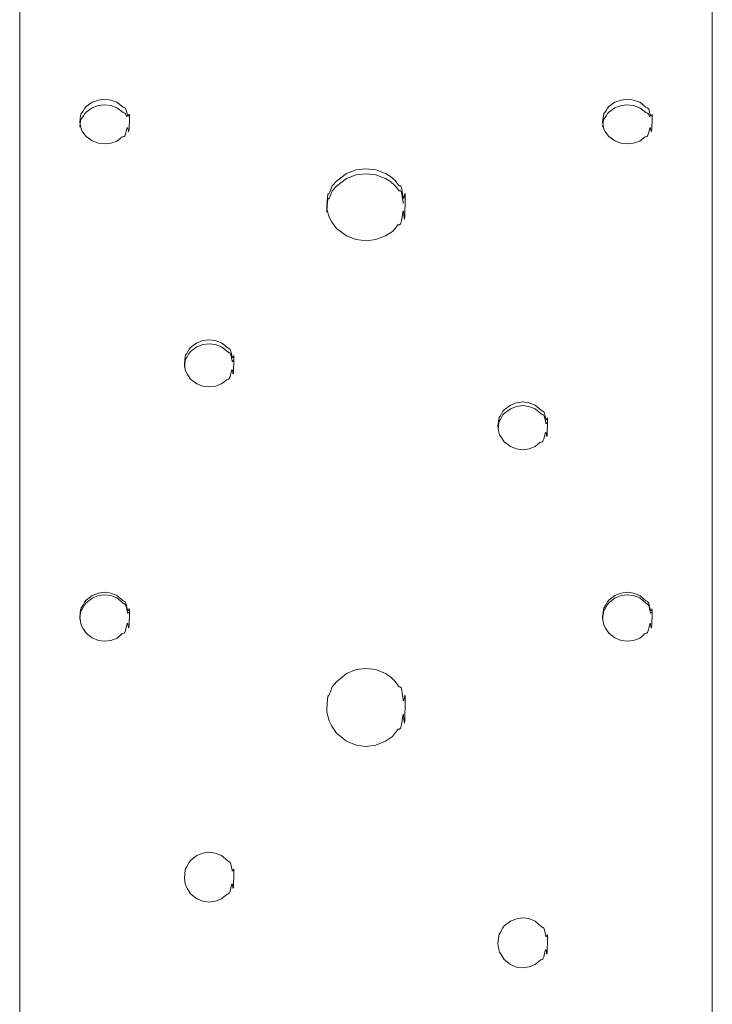
# Model space of a CAD drawing. Units: millimetres. Extents: x 21 to 1522, y -89 to 822.
# Drawn here: x 21 to 74, y 64 to 139 of the extents above; entities that cross this region are included whole.
import ezdxf

# ---------------------------------------------------------------- set-up
doc = ezdxf.new("R2010")
doc.units = ezdxf.units.MM
doc.header["$MEASUREMENT"] = 0
doc.layers.add('Layer 1', color=7, linetype='Continuous')

# ---------------------------------------------------------------- blocks, each defined once
blk = doc.blocks.new('block 11')
at = {"layer": 'Layer 1', "color": 40, "lineweight": 13}
for points in [[(21.5, 213.446), (21.5, 213.25), (21.5, 211.758), (21.5, 209.055), (21.5, 205.164), (21.5, 200.117), (21.5, 193.954), (21.5, 186.725), (21.5, 178.491), (21.5, 169.316), (21.5, 159.277), (21.5, 148.455), (21.5, 136.938), (21.5, 124.821), (21.5, 112.202), (21.5, 99.183), (21.5, 85.872), (21.5, 72.377), (21.5, 58.809)], [(74.5, 55.678), (74.5, 66.117), (74.5, 76.542), (74.5, 86.904), (74.5, 97.152), (74.5, 107.236), (74.5, 117.108), (74.5, 126.72), (74.5, 136.026), (74.5, 144.981)], [(28, 129.737), (28.474, 129.793), (28.948, 129.955), (29.247, 130.191), (29.313, 130.244), (29.379, 130.28), (29.482, 130.306), (29.511, 130.324), (29.541, 130.357), (29.6, 130.482), (29.66, 130.71), (29.703, 130.879), (29.719, 130.929), (29.736, 130.962), (29.743, 130.97), (29.747, 130.972), (29.75, 130.974), (29.752, 130.974), (29.754, 130.974), (29.757, 130.972), (29.761, 130.969), (29.765, 130.965), (29.772, 130.951), (29.779, 130.931), (29.807, 130.79), (29.819, 130.724), (29.828, 130.691), (29.83, 130.687), (29.832, 130.685), (29.833, 130.684), (29.834, 130.684), (29.835, 130.684), (29.836, 130.684), (29.836, 130.684), (29.838, 130.685), (29.839, 130.687), (29.843, 130.696), (29.851, 130.734), (29.866, 130.898), (29.896, 131.628), (29.895, 131.886), (29.89, 131.952), (29.882, 131.986), (29.88, 131.99), (29.878, 131.993), (29.876, 131.993), (29.875, 131.994), (29.874, 131.994), (29.872, 131.994), (29.87, 131.993), (29.867, 131.991), (29.861, 131.984), (29.837, 131.933), (29.814, 131.889), (29.803, 131.877), (29.798, 131.873), (29.793, 131.871), (29.788, 131.87), (29.784, 131.87), (29.779, 131.872), (29.775, 131.875), (29.767, 131.885), (29.759, 131.899), (29.702, 132.139), (29.659, 132.327), (29.632, 132.397), (29.603, 132.445), (29.573, 132.477), (29.541, 132.497), (29.416, 132.558), (28.944, 132.928), (28.469, 133.094), (27.995, 133.147), (27.52, 133.092), (27.046, 132.919), (26.582, 132.595), (26.48, 132.48), (26.374, 132.304), (26.284, 132.151), (26.221, 132.087), (26.207, 132.067), (26.193, 132.036), (26.162, 131.919), (26.099, 131.409), (26.167, 130.986), (26.227, 130.81), (26.334, 130.643), (26.578, 130.306), (27.051, 129.966), (27.525, 129.792), (28, 129.737)], [(29.681, 131.816), (29.659, 131.909), (29.632, 131.979), (29.603, 132.027), (29.573, 132.059), (29.541, 132.079), (29.416, 132.139), (28.944, 132.507), (28.469, 132.673), (27.995, 132.724), (27.52, 132.67), (27.046, 132.498), (26.582, 132.176), (26.48, 132.062), (26.374, 131.887), (26.284, 131.735), (26.221, 131.671), (26.207, 131.652), (26.193, 131.62), (26.162, 131.504), (26.105, 131.041)], [(68, 129.737), (68.474, 129.793), (68.948, 129.955), (69.247, 130.191), (69.313, 130.244), (69.379, 130.28), (69.482, 130.306), (69.511, 130.324), (69.541, 130.357), (69.6, 130.482), (69.66, 130.71), (69.703, 130.879), (69.719, 130.929), (69.735, 130.962), (69.743, 130.97), (69.747, 130.972), (69.75, 130.974), (69.752, 130.974), (69.754, 130.974), (69.758, 130.972), (69.761, 130.969), (69.765, 130.965), (69.772, 130.951), (69.779, 130.931), (69.807, 130.79), (69.819, 130.724), (69.828, 130.691), (69.83, 130.687), (69.832, 130.685), (69.833, 130.684), (69.834, 130.684), (69.835, 130.684), (69.836, 130.684), (69.837, 130.684), (69.838, 130.685), (69.839, 130.687), (69.843, 130.696), (69.85, 130.734), (69.866, 130.898), (69.896, 131.628), (69.895, 131.886), (69.89, 131.952), (69.882, 131.986), (69.88, 131.99), (69.877, 131.993), (69.876, 131.993), (69.875, 131.994), (69.874, 131.994), (69.873, 131.994), (69.87, 131.993), (69.867, 131.991), (69.861, 131.984), (69.837, 131.933), (69.813, 131.889), (69.803, 131.877), (69.798, 131.873), (69.793, 131.871), (69.788, 131.87), (69.784, 131.87), (69.779, 131.872), (69.775, 131.875), (69.766, 131.885), (69.759, 131.899), (69.702, 132.139), (69.659, 132.327), (69.632, 132.397), (69.603, 132.445), (69.573, 132.477), (69.541, 132.497), (69.416, 132.558), (68.944, 132.928), (68.469, 133.094), (67.995, 133.147), (67.52, 133.092), (67.046, 132.919), (66.583, 132.595), (66.48, 132.48), (66.374, 132.304), (66.284, 132.151), (66.221, 132.087), (66.207, 132.067), (66.193, 132.036), (66.162, 131.919), (66.1, 131.409), (66.167, 130.986), (66.227, 130.81), (66.335, 130.643), (66.578, 130.306), (67.051, 129.966), (67.525, 129.792), (68, 129.737)], [(69.681, 131.816), (69.659, 131.909), (69.632, 131.979), (69.603, 132.027), (69.573, 132.059), (69.541, 132.079), (69.416, 132.139), (68.944, 132.507), (68.469, 132.673), (67.995, 132.724), (67.52, 132.67), (67.046, 132.498), (66.583, 132.176), (66.48, 132.062), (66.374, 131.887), (66.284, 131.735), (66.221, 131.671), (66.207, 131.652), (66.193, 131.62), (66.162, 131.504), (66.105, 131.041)], [(48, 122.33), (48.749, 122.419), (49.498, 122.704), (50.022, 123.034), (50.253, 123.301), (50.434, 123.532), (50.458, 123.547), (50.481, 123.556), (50.528, 123.557), (50.575, 123.557), (50.598, 123.567), (50.621, 123.588), (50.645, 123.625), (50.668, 123.682), (50.715, 123.87), (50.81, 124.474), (50.826, 124.544), (50.839, 124.577), (50.842, 124.581), (50.845, 124.584), (50.848, 124.586), (50.849, 124.586), (50.851, 124.586), (50.852, 124.585), (50.854, 124.585), (50.857, 124.582), (50.862, 124.572), (50.868, 124.556), (50.88, 124.503), (50.902, 124.303), (50.925, 124.055), (50.936, 123.987), (50.938, 123.984), (50.939, 123.981), (50.94, 123.981), (50.94, 123.98), (50.941, 123.98), (50.941, 123.98), (50.941, 123.98), (50.942, 123.981), (50.943, 123.982), (50.944, 123.983), (50.945, 123.986), (50.948, 123.998), (50.954, 124.044), (50.96, 124.121), (50.972, 124.386), (50.995, 125.369), (50.997, 125.732), (50.989, 125.91), (50.983, 125.945), (50.982, 125.948), (50.981, 125.95), (50.98, 125.951), (50.979, 125.951), (50.978, 125.951), (50.978, 125.951), (50.977, 125.951), (50.976, 125.95), (50.974, 125.948), (50.972, 125.944), (50.968, 125.932), (50.959, 125.897), (50.915, 125.673), (50.9, 125.614), (50.886, 125.579), (50.879, 125.569), (50.875, 125.566), (50.873, 125.565), (50.872, 125.565), (50.87, 125.565), (50.868, 125.565), (50.865, 125.567), (50.862, 125.57), (50.858, 125.575), (50.847, 125.605), (50.836, 125.653), (50.797, 125.945), (50.718, 126.412), (50.694, 126.464), (50.671, 126.497), (50.646, 126.516), (50.621, 126.525), (50.546, 126.539), (50.522, 126.551), (50.474, 126.591), (50.426, 126.648), (50.243, 126.924), (49.867, 127.238), (49.493, 127.473), (48.744, 127.749), (47.995, 127.835), (47.245, 127.747), (46.496, 127.466), (45.749, 126.897), (45.421, 126.536), (45.274, 126.202), (45.209, 126.02), (45.184, 125.965), (45.16, 125.928), (45.149, 125.918), (45.143, 125.915), (45.138, 125.913), (45.133, 125.913), (45.128, 125.914), (45.117, 125.916), (45.112, 125.917), (45.107, 125.916), (45.102, 125.913), (45.096, 125.907), (45.085, 125.883), (45.074, 125.84), (45.048, 125.674), (45, 124.993), (45.015, 124.743), (45.048, 124.594), (45.108, 124.388), (45.189, 124.129), (45.377, 123.755), (45.751, 123.267), (46.501, 122.701), (47.25, 122.418), (48, 122.33)], [(50.866, 125.19), (50.865, 125.191), (50.862, 125.194), (50.858, 125.199), (50.847, 125.229), (50.836, 125.276), (50.797, 125.566), (50.718, 126.031), (50.694, 126.082), (50.671, 126.115), (50.646, 126.134), (50.621, 126.144), (50.546, 126.157), (50.522, 126.169), (50.474, 126.209), (50.426, 126.265), (50.243, 126.539), (49.867, 126.851), (49.493, 127.086), (48.744, 127.36), (47.995, 127.445), (47.245, 127.358), (46.496, 127.079), (45.749, 126.513), (45.421, 126.154), (45.274, 125.822), (45.209, 125.641), (45.184, 125.587), (45.16, 125.55), (45.149, 125.539), (45.143, 125.537), (45.138, 125.535), (45.133, 125.535), (45.128, 125.535), (45.117, 125.538), (45.112, 125.539), (45.107, 125.538), (45.102, 125.534), (45.096, 125.528), (45.085, 125.505), (45.074, 125.462), (45.048, 125.297), (45, 124.62), (45.007, 124.507)], [(36, 111.14), (36.474, 111.199), (36.948, 111.37), (37.247, 111.619), (37.313, 111.676), (37.379, 111.713), (37.482, 111.74), (37.511, 111.76), (37.541, 111.794), (37.6, 111.927), (37.66, 112.168), (37.703, 112.347), (37.719, 112.399), (37.736, 112.434), (37.743, 112.443), (37.746, 112.446), (37.75, 112.447), (37.752, 112.447), (37.754, 112.447), (37.757, 112.445), (37.761, 112.442), (37.765, 112.437), (37.772, 112.423), (37.779, 112.402), (37.807, 112.253), (37.819, 112.183), (37.828, 112.147), (37.83, 112.144), (37.832, 112.141), (37.833, 112.141), (37.834, 112.14), (37.835, 112.14), (37.836, 112.14), (37.836, 112.14), (37.837, 112.141), (37.839, 112.144), (37.843, 112.154), (37.851, 112.193), (37.866, 112.367), (37.896, 113.14), (37.895, 113.413), (37.89, 113.483), (37.882, 113.518), (37.88, 113.523), (37.878, 113.526), (37.876, 113.527), (37.875, 113.527), (37.874, 113.527), (37.872, 113.527), (37.87, 113.526), (37.867, 113.524), (37.861, 113.516), (37.837, 113.463), (37.813, 113.416), (37.803, 113.403), (37.798, 113.399), (37.793, 113.397), (37.788, 113.396), (37.783, 113.396), (37.779, 113.398), (37.775, 113.401), (37.767, 113.412), (37.759, 113.426), (37.702, 113.681), (37.659, 113.88), (37.632, 113.954), (37.603, 114.005), (37.573, 114.039), (37.541, 114.06), (37.416, 114.125), (36.944, 114.517), (36.469, 114.694), (35.995, 114.749), (35.52, 114.691), (35.046, 114.508), (34.582, 114.164), (34.48, 114.042), (34.374, 113.855), (34.284, 113.693), (34.22, 113.625), (34.207, 113.605), (34.193, 113.571), (34.162, 113.448), (34.1, 112.908), (34.167, 112.459), (34.227, 112.274), (34.335, 112.097), (34.578, 111.74), (35.051, 111.381), (35.525, 111.198), (36, 111.14)], [(37.837, 113.161), (37.837, 113.16), (37.813, 113.113), (37.803, 113.1), (37.798, 113.097), (37.793, 113.094), (37.788, 113.093), (37.783, 113.094), (37.779, 113.095), (37.775, 113.099), (37.767, 113.109), (37.759, 113.124), (37.702, 113.377), (37.659, 113.574), (37.632, 113.648), (37.603, 113.699), (37.573, 113.732), (37.541, 113.754), (37.416, 113.818), (36.944, 114.208), (36.469, 114.384), (35.995, 114.438), (35.52, 114.381), (35.046, 114.199), (34.582, 113.857), (34.48, 113.735), (34.374, 113.55), (34.284, 113.389), (34.22, 113.322), (34.207, 113.301), (34.193, 113.268), (34.162, 113.145), (34.105, 112.654)], [(60, 106.343), (60.474, 106.403), (60.948, 106.576), (61.247, 106.828), (61.313, 106.885), (61.379, 106.923), (61.482, 106.95), (61.511, 106.97), (61.541, 107.005), (61.6, 107.138), (61.661, 107.383), (61.703, 107.564), (61.719, 107.616), (61.735, 107.652), (61.743, 107.661), (61.746, 107.663), (61.75, 107.664), (61.752, 107.665), (61.754, 107.664), (61.758, 107.663), (61.761, 107.66), (61.765, 107.655), (61.772, 107.64), (61.779, 107.619), (61.807, 107.469), (61.819, 107.397), (61.828, 107.362), (61.83, 107.358), (61.832, 107.355), (61.833, 107.355), (61.834, 107.354), (61.835, 107.354), (61.836, 107.354), (61.837, 107.355), (61.838, 107.355), (61.839, 107.358), (61.843, 107.368), (61.85, 107.408), (61.866, 107.584), (61.896, 108.365), (61.895, 108.641), (61.89, 108.712), (61.882, 108.748), (61.88, 108.753), (61.878, 108.756), (61.876, 108.756), (61.875, 108.757), (61.874, 108.757), (61.873, 108.757), (61.87, 108.756), (61.867, 108.753), (61.861, 108.746), (61.837, 108.692), (61.813, 108.644), (61.803, 108.631), (61.798, 108.627), (61.793, 108.625), (61.788, 108.624), (61.783, 108.624), (61.779, 108.626), (61.775, 108.63), (61.766, 108.64), (61.759, 108.655), (61.702, 108.912), (61.659, 109.113), (61.632, 109.188), (61.603, 109.24), (61.573, 109.275), (61.541, 109.296), (61.416, 109.361), (60.944, 109.758), (60.469, 109.937), (59.995, 109.993), (59.52, 109.934), (59.046, 109.749), (58.583, 109.401), (58.48, 109.277), (58.374, 109.089), (58.283, 108.925), (58.221, 108.856), (58.207, 108.835), (58.193, 108.802), (58.162, 108.677), (58.1, 108.131), (58.167, 107.678), (58.227, 107.49), (58.335, 107.311), (58.578, 106.95), (59.051, 106.587), (59.525, 106.402), (60, 106.343)], [(61.837, 108.419), (61.837, 108.418), (61.813, 108.371), (61.803, 108.358), (61.798, 108.354), (61.793, 108.351), (61.788, 108.35), (61.783, 108.351), (61.779, 108.353), (61.775, 108.356), (61.766, 108.366), (61.759, 108.381), (61.702, 108.637), (61.659, 108.837), (61.632, 108.912), (61.603, 108.963), (61.573, 108.997), (61.541, 109.018), (61.416, 109.083), (60.944, 109.478), (60.469, 109.656), (59.995, 109.711), (59.52, 109.652), (59.046, 109.469), (58.583, 109.122), (58.48, 109), (58.374, 108.812), (58.283, 108.65), (58.221, 108.581), (58.207, 108.561), (58.193, 108.527), (58.162, 108.403), (58.105, 107.907)], [(28, 91.687), (28.474, 91.748), (28.948, 91.925), (29.247, 92.184), (29.313, 92.242), (29.379, 92.281), (29.482, 92.309), (29.511, 92.33), (29.541, 92.365), (29.6, 92.502), (29.66, 92.753), (29.703, 92.938), (29.719, 92.992), (29.736, 93.029), (29.743, 93.038), (29.747, 93.04), (29.75, 93.042), (29.752, 93.042), (29.754, 93.041), (29.757, 93.04), (29.761, 93.037), (29.765, 93.032), (29.772, 93.017), (29.779, 92.995), (29.807, 92.841), (29.819, 92.768), (29.828, 92.731), (29.83, 92.727), (29.832, 92.725), (29.833, 92.724), (29.834, 92.723), (29.835, 92.723), (29.836, 92.723), (29.836, 92.724), (29.838, 92.725), (29.839, 92.727), (29.843, 92.737), (29.851, 92.778), (29.866, 92.959), (29.896, 93.76), (29.895, 94.044), (29.89, 94.116), (29.882, 94.154), (29.88, 94.158), (29.878, 94.161), (29.876, 94.162), (29.875, 94.163), (29.874, 94.163), (29.872, 94.163), (29.87, 94.162), (29.867, 94.159), (29.861, 94.151), (29.837, 94.096), (29.814, 94.047), (29.803, 94.034), (29.798, 94.03), (29.793, 94.027), (29.788, 94.026), (29.784, 94.027), (29.779, 94.029), (29.775, 94.032), (29.767, 94.043), (29.759, 94.058), (29.702, 94.322), (29.659, 94.529), (29.632, 94.606), (29.603, 94.659), (29.573, 94.694), (29.541, 94.716), (29.416, 94.783), (28.944, 95.191), (28.469, 95.375), (27.995, 95.432), (27.52, 95.372), (27.046, 95.181), (26.582, 94.824), (26.48, 94.697), (26.374, 94.503), (26.284, 94.335), (26.221, 94.265), (26.207, 94.243), (26.193, 94.208), (26.162, 94.08), (26.099, 93.52), (26.167, 93.055), (26.227, 92.862), (26.334, 92.679), (26.578, 92.309), (27.051, 91.937), (27.525, 91.746), (28, 91.687)], [(29.837, 93.912), (29.837, 93.911), (29.814, 93.862), (29.803, 93.849), (29.798, 93.845), (29.793, 93.842), (29.788, 93.841), (29.784, 93.842), (29.779, 93.844), (29.775, 93.847), (29.767, 93.857), (29.759, 93.873), (29.702, 94.135), (29.659, 94.341), (29.632, 94.417), (29.603, 94.47), (29.573, 94.505), (29.541, 94.527), (29.416, 94.594), (28.944, 94.999), (28.469, 95.182), (27.995, 95.239), (27.52, 95.179), (27.046, 94.99), (26.582, 94.634), (26.48, 94.508), (26.374, 94.315), (26.284, 94.148), (26.221, 94.078), (26.207, 94.057), (26.193, 94.023), (26.162, 93.895), (26.105, 93.386)], [(68, 91.687), (68.474, 91.748), (68.948, 91.925), (69.247, 92.184), (69.313, 92.242), (69.379, 92.281), (69.482, 92.309), (69.511, 92.33), (69.541, 92.365), (69.6, 92.502), (69.66, 92.753), (69.703, 92.938), (69.719, 92.992), (69.735, 93.029), (69.743, 93.038), (69.747, 93.04), (69.75, 93.042), (69.752, 93.042), (69.754, 93.041), (69.758, 93.04), (69.761, 93.037), (69.765, 93.032), (69.772, 93.017), (69.779, 92.995), (69.807, 92.841), (69.819, 92.768), (69.828, 92.731), (69.83, 92.727), (69.832, 92.725), (69.833, 92.724), (69.834, 92.723), (69.835, 92.723), (69.836, 92.723), (69.837, 92.724), (69.838, 92.725), (69.839, 92.727), (69.843, 92.737), (69.85, 92.778), (69.866, 92.959), (69.896, 93.76), (69.895, 94.044), (69.89, 94.116), (69.882, 94.154), (69.88, 94.158), (69.877, 94.161), (69.876, 94.162), (69.875, 94.163), (69.874, 94.163), (69.873, 94.163), (69.87, 94.162), (69.867, 94.159), (69.861, 94.151), (69.837, 94.096), (69.813, 94.047), (69.803, 94.034), (69.798, 94.03), (69.793, 94.027), (69.788, 94.026), (69.784, 94.027), (69.779, 94.029), (69.775, 94.032), (69.766, 94.043), (69.759, 94.058), (69.702, 94.322), (69.659, 94.529), (69.632, 94.606), (69.603, 94.659), (69.573, 94.694), (69.541, 94.716), (69.416, 94.783), (68.944, 95.191), (68.469, 95.375), (67.995, 95.432), (67.52, 95.372), (67.046, 95.181), (66.583, 94.824), (66.48, 94.697), (66.374, 94.503), (66.284, 94.335), (66.221, 94.265), (66.207, 94.243), (66.193, 94.208), (66.162, 94.08), (66.1, 93.52), (66.167, 93.055), (66.227, 92.862), (66.335, 92.679), (66.578, 92.309), (67.051, 91.937), (67.525, 91.746), (68, 91.687)], [(69.837, 93.912), (69.837, 93.911), (69.813, 93.862), (69.803, 93.849), (69.798, 93.845), (69.793, 93.842), (69.788, 93.841), (69.784, 93.842), (69.779, 93.844), (69.775, 93.847), (69.766, 93.857), (69.759, 93.873), (69.702, 94.135), (69.659, 94.341), (69.632, 94.417), (69.603, 94.47), (69.573, 94.505), (69.541, 94.527), (69.416, 94.594), (68.944, 94.999), (68.469, 95.182), (67.995, 95.239), (67.52, 95.179), (67.046, 94.99), (66.583, 94.634), (66.48, 94.508), (66.374, 94.315), (66.284, 94.148), (66.221, 94.078), (66.207, 94.057), (66.193, 94.023), (66.162, 93.895), (66.105, 93.386)], [(48, 83.645), (48.749, 83.74), (49.498, 84.048), (50.022, 84.403), (50.253, 84.692), (50.434, 84.941), (50.458, 84.957), (50.481, 84.967), (50.528, 84.968), (50.575, 84.968), (50.598, 84.979), (50.621, 85.002), (50.645, 85.042), (50.668, 85.103), (50.715, 85.306), (50.81, 85.959), (50.826, 86.035), (50.839, 86.071), (50.842, 86.075), (50.845, 86.078), (50.848, 86.08), (50.849, 86.08), (50.851, 86.08), (50.852, 86.08), (50.854, 86.079), (50.857, 86.076), (50.862, 86.066), (50.868, 86.048), (50.88, 85.99), (50.902, 85.774), (50.925, 85.506), (50.936, 85.433), (50.938, 85.429), (50.939, 85.426), (50.94, 85.426), (50.94, 85.425), (50.941, 85.425), (50.941, 85.425), (50.941, 85.425), (50.942, 85.426), (50.943, 85.427), (50.944, 85.428), (50.945, 85.432), (50.948, 85.445), (50.954, 85.494), (50.96, 85.577), (50.972, 85.864), (50.995, 86.928), (50.997, 87.322), (50.989, 87.516), (50.983, 87.553), (50.982, 87.556), (50.981, 87.559), (50.98, 87.559), (50.979, 87.56), (50.978, 87.56), (50.978, 87.56), (50.977, 87.56), (50.976, 87.559), (50.974, 87.556), (50.972, 87.552), (50.968, 87.54), (50.959, 87.501), (50.915, 87.258), (50.9, 87.195), (50.886, 87.156), (50.879, 87.145), (50.875, 87.142), (50.873, 87.142), (50.872, 87.141), (50.87, 87.141), (50.868, 87.141), (50.865, 87.143), (50.862, 87.147), (50.858, 87.152), (50.847, 87.185), (50.836, 87.236), (50.797, 87.553), (50.718, 88.061), (50.694, 88.117), (50.671, 88.153), (50.646, 88.173), (50.621, 88.184), (50.546, 88.199), (50.522, 88.212), (50.474, 88.255), (50.426, 88.317), (50.243, 88.617), (49.867, 88.958), (49.493, 89.215), (48.744, 89.515), (47.995, 89.609), (47.245, 89.513), (46.496, 89.207), (45.749, 88.588), (45.421, 88.196), (45.274, 87.832), (45.209, 87.634), (45.184, 87.575), (45.16, 87.535), (45.149, 87.524), (45.143, 87.52), (45.138, 87.519), (45.133, 87.518), (45.128, 87.519), (45.117, 87.523), (45.112, 87.523), (45.107, 87.522), (45.102, 87.518), (45.096, 87.512), (45.085, 87.486), (45.074, 87.44), (45.048, 87.259), (45, 86.521), (45.015, 86.251), (45.048, 86.089), (45.108, 85.867), (45.189, 85.586), (45.377, 85.182), (45.751, 84.655), (46.501, 84.045), (47.25, 83.739), (48, 83.645)], [(36, 71.729), (36.474, 71.791), (36.948, 71.971), (37.247, 72.234), (37.313, 72.293), (37.379, 72.332), (37.482, 72.361), (37.511, 72.382), (37.541, 72.418), (37.6, 72.558), (37.66, 72.812), (37.703, 73.002), (37.719, 73.057), (37.736, 73.094), (37.743, 73.103), (37.746, 73.106), (37.75, 73.107), (37.752, 73.107), (37.754, 73.107), (37.757, 73.105), (37.761, 73.102), (37.765, 73.097), (37.772, 73.082), (37.779, 73.059), (37.807, 72.902), (37.819, 72.828), (37.828, 72.791), (37.83, 72.787), (37.832, 72.784), (37.833, 72.784), (37.834, 72.783), (37.835, 72.783), (37.836, 72.783), (37.836, 72.783), (37.837, 72.784), (37.839, 72.787), (37.843, 72.797), (37.851, 72.839), (37.866, 73.022), (37.896, 73.839), (37.895, 74.127), (37.89, 74.201), (37.882, 74.239), (37.88, 74.244), (37.878, 74.247), (37.876, 74.248), (37.875, 74.248), (37.874, 74.249), (37.872, 74.248), (37.87, 74.247), (37.867, 74.245), (37.861, 74.237), (37.837, 74.181), (37.813, 74.131), (37.803, 74.117), (37.798, 74.113), (37.793, 74.11), (37.788, 74.109), (37.783, 74.11), (37.779, 74.112), (37.775, 74.115), (37.767, 74.126), (37.759, 74.142), (37.702, 74.411), (37.659, 74.622), (37.632, 74.7), (37.603, 74.754), (37.573, 74.79), (37.541, 74.813), (37.416, 74.881), (36.944, 75.296), (36.469, 75.484), (35.995, 75.543), (35.52, 75.481), (35.046, 75.287), (34.582, 74.922), (34.48, 74.793), (34.374, 74.596), (34.284, 74.424), (34.22, 74.352), (34.207, 74.33), (34.193, 74.295), (34.162, 74.164), (34.1, 73.594), (34.167, 73.12), (34.227, 72.924), (34.335, 72.738), (34.578, 72.361), (35.051, 71.983), (35.525, 71.789), (36, 71.729)], [(60, 66.702), (60.474, 66.764), (60.948, 66.945), (61.247, 67.208), (61.313, 67.267), (61.379, 67.307), (61.482, 67.335), (61.511, 67.356), (61.541, 67.392), (61.6, 67.532), (61.661, 67.788), (61.703, 67.977), (61.719, 68.032), (61.735, 68.069), (61.743, 68.078), (61.746, 68.081), (61.75, 68.082), (61.752, 68.082), (61.754, 68.082), (61.758, 68.08), (61.761, 68.077), (61.765, 68.072), (61.772, 68.057), (61.779, 68.034), (61.807, 67.877), (61.819, 67.803), (61.828, 67.765), (61.83, 67.762), (61.832, 67.759), (61.833, 67.758), (61.834, 67.758), (61.835, 67.758), (61.836, 67.758), (61.837, 67.758), (61.838, 67.759), (61.839, 67.762), (61.843, 67.772), (61.85, 67.813), (61.866, 67.997), (61.896, 68.815), (61.895, 69.104), (61.89, 69.179), (61.882, 69.216), (61.88, 69.221), (61.878, 69.224), (61.876, 69.225), (61.875, 69.225), (61.874, 69.226), (61.873, 69.225), (61.87, 69.224), (61.867, 69.222), (61.861, 69.214), (61.837, 69.158), (61.813, 69.108), (61.803, 69.094), (61.798, 69.09), (61.793, 69.087), (61.788, 69.086), (61.783, 69.087), (61.779, 69.089), (61.775, 69.092), (61.766, 69.103), (61.759, 69.119), (61.702, 69.388), (61.659, 69.599), (61.632, 69.678), (61.603, 69.732), (61.573, 69.768), (61.541, 69.791), (61.416, 69.86), (60.944, 70.276), (60.469, 70.464), (59.995, 70.523), (59.52, 70.461), (59.046, 70.266), (58.583, 69.901), (58.48, 69.772), (58.374, 69.574), (58.283, 69.402), (58.221, 69.33), (58.207, 69.308), (58.193, 69.272), (58.162, 69.141), (58.1, 68.57), (58.167, 68.095), (58.227, 67.899), (58.335, 67.712), (58.578, 67.336), (59.051, 66.957), (59.525, 66.763), (60, 66.702)]]:
    blk.add_lwpolyline(points, dxfattribs=at)

msp = doc.modelspace()

# ---------------------------------------------------------------- block references
at = {"layer": 'Layer 1'}
msp.add_blockref('block 11', (0, 0), dxfattribs=at)

doc.saveas('drawing.dxf')
